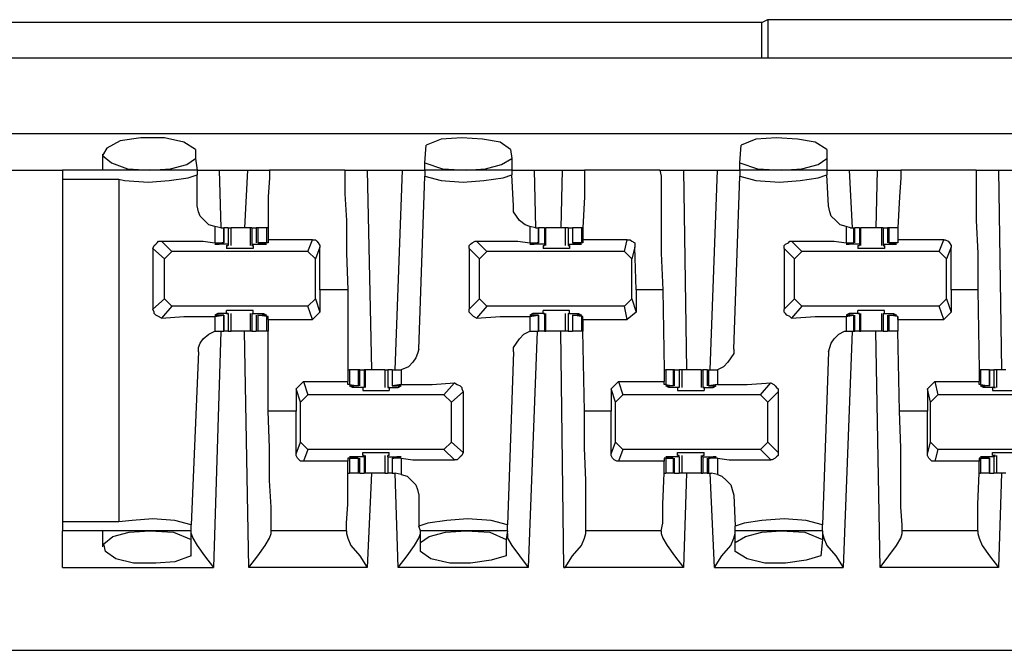
# Model space of a CAD drawing. Extents: x 0 to 21.4, y 0 to 14.2.
# Drawn here: x 3.8 to 4.4, y 11.4 to 11.8 of the extents above; entities that cross this region are included whole.
import ezdxf

# ---------------------------------------------------------------- set-up
doc = ezdxf.new("R2010")
doc.units = 0
doc.header["$MEASUREMENT"] = 0
doc.layers.get('0').update_dxf_attribs({"linetype": 'CONTINUOUS'})

msp = doc.modelspace()

# ---------------------------------------------------------------- linework, layer by layer
for p, q in [((4.28543, 11.80709), (3.74311, 11.80709)), ((4.28543, 11.80709), (4.28937, 11.80906)), ((4.28543, 11.78346), (4.28543, 11.80709)), ((4.28937, 11.80906), (4.88878, 11.80906)), ((4.28937, 11.80906), (4.28937, 11.78346)), ((10.11909, 11.78346), (2.50984, 11.78346)), ((2.50984, 11.73327), (10.11909, 11.73327)), ((3.90846, 11.72244), (3.90846, 11.71654)), ((4.06102, 11.71358), (4.06201, 11.72539)), ((4.11811, 11.72244), (4.11909, 11.71654)), ((4.27067, 11.71358), (4.27165, 11.72539)), ((4.32874, 11.72244), (4.32874, 11.71654)), ((3.84646, 11.71949), (3.84646, 11.70866)), ((3.90846, 11.71654), (3.90945, 11.70866)), ((4.11909, 11.71654), (4.11909, 11.70866)), ((4.32874, 11.71654), (4.32874, 11.70866)), ((3.43307, 11.70866), (3.81988, 11.70866)), ((3.90945, 11.70866), (3.81988, 11.70866)), ((3.90945, 11.70866), (3.90945, 11.70571)), ((3.92421, 11.70866), (3.94291, 11.70866)), ((3.92421, 11.70866), (3.9252, 11.67028)), ((3.94291, 11.70866), (3.94094, 11.67028)), ((4.00787, 11.70866), (3.95768, 11.70866)), ((4.02264, 11.70866), (4.04626, 11.70866)), ((4.02264, 11.70866), (4.02559, 11.57579)), ((4.04134, 11.57579), (4.04626, 11.70866)), ((4.06102, 11.70866), (4.06102, 11.71358)), ((4.06102, 11.70866), (4.06102, 11.70472)), ((4.11909, 11.70866), (4.06102, 11.70866)), ((4.11909, 11.70866), (4.11909, 11.70571)), ((4.13386, 11.70866), (4.15256, 11.70866)), ((4.13386, 11.70866), (4.13484, 11.67028)), ((4.15256, 11.70866), (4.15157, 11.67028)), ((4.21752, 11.70866), (4.16732, 11.70866)), ((4.23327, 11.70866), (4.25591, 11.70866)), ((4.23327, 11.70866), (4.23524, 11.57579)), ((4.25098, 11.57579), (4.25591, 11.70866)), ((4.27067, 11.70866), (4.27067, 11.71358)), ((4.27067, 11.70866), (4.27067, 11.70472)), ((4.32874, 11.70866), (4.27067, 11.70866)), ((4.32874, 11.70866), (4.32874, 11.70571)), ((4.3435, 11.70866), (4.3622, 11.70866)), ((4.3435, 11.70866), (4.34547, 11.67028)), ((4.3622, 11.70866), (4.36122, 11.67028)), ((4.42815, 11.70866), (4.37795, 11.70866)), ((4.44291, 11.70866), (4.46555, 11.70866)), ((4.44291, 11.70866), (4.44488, 11.57579)), ((3.81988, 11.70276), (3.85728, 11.70276)), ((3.81988, 11.70276), (3.81988, 11.47441)), ((3.85728, 11.70276), (3.85728, 11.47441)), ((3.90945, 11.68504), (3.90945, 11.70571)), ((4.05709, 11.58957), (4.06102, 11.70472)), ((4.12008, 11.68504), (4.11909, 11.70571)), ((4.26673, 11.58957), (4.27067, 11.70472)), ((4.32972, 11.68504), (4.32874, 11.70571)), ((3.92126, 11.67126), (3.92126, 11.66043)), ((3.9252, 11.67028), (3.92126, 11.67126)), ((3.9252, 11.67028), (3.92717, 11.67028)), ((3.92717, 11.66043), (3.92717, 11.67028)), ((3.92717, 11.67028), (3.92717, 11.66043)), ((3.93012, 11.67028), (3.92717, 11.67028)), ((3.93012, 11.67028), (3.93012, 11.65945)), ((3.93209, 11.65846), (3.93209, 11.67028)), ((3.94488, 11.67028), (3.94488, 11.65846)), ((3.94587, 11.67028), (3.94488, 11.67028)), ((3.94587, 11.67028), (3.94587, 11.65945)), ((3.94587, 11.67028), (3.94882, 11.67028)), ((3.94882, 11.67028), (3.94882, 11.66043)), ((3.9498, 11.67028), (3.94882, 11.67028)), ((3.95571, 11.67028), (3.9498, 11.67028)), ((3.9498, 11.67028), (3.9498, 11.66043)), ((3.95669, 11.67028), (3.95571, 11.67028)), ((3.95571, 11.67028), (3.95571, 11.66043)), ((3.95669, 11.67028), (3.95669, 11.67028)), ((4.13091, 11.67126), (4.13091, 11.66043)), ((4.13484, 11.67028), (4.13091, 11.67126)), ((4.13484, 11.67028), (4.13681, 11.67028)), ((4.13681, 11.66043), (4.13681, 11.67028)), ((4.13681, 11.67028), (4.13681, 11.66043)), ((4.14075, 11.67028), (4.13681, 11.67028)), ((4.14075, 11.67028), (4.14075, 11.65945)), ((4.14075, 11.67028), (4.14173, 11.67028)), ((4.14173, 11.65846), (4.14173, 11.67028)), ((4.15453, 11.67028), (4.15453, 11.65846)), ((4.1565, 11.67028), (4.1565, 11.65945)), ((4.1565, 11.67028), (4.15945, 11.67028)), ((4.15945, 11.67028), (4.15945, 11.66043)), ((4.16535, 11.67028), (4.15945, 11.67028)), ((4.15945, 11.67028), (4.15945, 11.66043)), ((4.16634, 11.67028), (4.16535, 11.67028)), ((4.16535, 11.67028), (4.16535, 11.66043)), ((4.16634, 11.67028), (4.16634, 11.67028)), ((4.34154, 11.67126), (4.34154, 11.66043)), ((4.34449, 11.67028), (4.34154, 11.67126)), ((4.34449, 11.67028), (4.34646, 11.67028)), ((4.34646, 11.67028), (4.34646, 11.66043)), ((4.34646, 11.67028), (4.34744, 11.67028)), ((4.34744, 11.66043), (4.34744, 11.67028)), ((4.35039, 11.67028), (4.34744, 11.67028)), ((4.35039, 11.67028), (4.35039, 11.65945)), ((4.35039, 11.67028), (4.35138, 11.67028)), ((4.35138, 11.65846), (4.35138, 11.67028)), ((4.36516, 11.67028), (4.36516, 11.65846)), ((4.36614, 11.67028), (4.36516, 11.67028)), ((4.36614, 11.67028), (4.36614, 11.65945)), ((4.36614, 11.67028), (4.36909, 11.67028)), ((4.36909, 11.67028), (4.36909, 11.66043)), ((4.37008, 11.67028), (4.36909, 11.67028)), ((4.37598, 11.67028), (4.37008, 11.67028)), ((4.37008, 11.67028), (4.37008, 11.66043)), ((4.37598, 11.67028), (4.37598, 11.67028)), ((4.37598, 11.67028), (4.37598, 11.66043)), ((3.98622, 11.6624), (3.95669, 11.6624)), ((3.95669, 11.6624), (3.95669, 11.66043)), ((3.98327, 11.65453), (3.98622, 11.6624)), ((4.19587, 11.6624), (4.16634, 11.6624)), ((4.16634, 11.6624), (4.16634, 11.66043)), ((4.1939, 11.65453), (4.19587, 11.6624)), ((4.4065, 11.6624), (4.37598, 11.6624)), ((4.37598, 11.6624), (4.37598, 11.66043)), ((4.40354, 11.65453), (4.4065, 11.6624)), ((3.87992, 11.6565), (3.87992, 11.61614)), ((3.8878, 11.64961), (3.87992, 11.6565)), ((3.88583, 11.66142), (3.89272, 11.65453)), ((3.92126, 11.66043), (3.92717, 11.66043)), ((3.92323, 11.65945), (3.92323, 11.65945)), ((3.93012, 11.65945), (3.92323, 11.65945)), ((3.92618, 11.66043), (3.92421, 11.65945)), ((3.92717, 11.66043), (3.92618, 11.66043)), ((3.92913, 11.65846), (3.93012, 11.65846)), ((3.92913, 11.65846), (3.92913, 11.6565)), ((3.93012, 11.65945), (3.93012, 11.65846)), ((3.94587, 11.65945), (3.95374, 11.65945)), ((3.94587, 11.65945), (3.94587, 11.65846)), ((3.94587, 11.65846), (3.94685, 11.65846)), ((3.94685, 11.65846), (3.94685, 11.6565)), ((3.95571, 11.66043), (3.9498, 11.66043)), ((3.9498, 11.66043), (3.95079, 11.66043)), ((3.95079, 11.66043), (3.95276, 11.65945)), ((3.95374, 11.65945), (3.95374, 11.65945)), ((3.95669, 11.66043), (3.95571, 11.66043)), ((3.99114, 11.65748), (3.98819, 11.64961)), ((3.99114, 11.62894), (3.99114, 11.65748)), ((4.09055, 11.6565), (4.09055, 11.61614)), ((4.09744, 11.64961), (4.09055, 11.6565)), ((4.09547, 11.66142), (4.10236, 11.65453)), ((4.13091, 11.66043), (4.13681, 11.66043)), ((4.13287, 11.65945), (4.13287, 11.65945)), ((4.14075, 11.65945), (4.13287, 11.65945)), ((4.13583, 11.66043), (4.13386, 11.65945)), ((4.13681, 11.66043), (4.13583, 11.66043)), ((4.13976, 11.65846), (4.14075, 11.65846)), ((4.13976, 11.65846), (4.13976, 11.6565)), ((4.14075, 11.65945), (4.14075, 11.65846)), ((4.1565, 11.65945), (4.16339, 11.65945)), ((4.1565, 11.65945), (4.1565, 11.65846)), ((4.1565, 11.65846), (4.15748, 11.65846)), ((4.15748, 11.65846), (4.15748, 11.6565)), ((4.16535, 11.66043), (4.15945, 11.66043)), ((4.15945, 11.66043), (4.16043, 11.66043)), ((4.16043, 11.66043), (4.1624, 11.65945)), ((4.16339, 11.65945), (4.16339, 11.65945)), ((4.16634, 11.66043), (4.16535, 11.66043)), ((4.20079, 11.65748), (4.19882, 11.64961)), ((4.20177, 11.62894), (4.20079, 11.65748)), ((4.3002, 11.6565), (4.3002, 11.61614)), ((4.30709, 11.64961), (4.3002, 11.6565)), ((4.30512, 11.66142), (4.31201, 11.65453)), ((4.34154, 11.66043), (4.34646, 11.66043)), ((4.34646, 11.66043), (4.3435, 11.65945)), ((4.3435, 11.65945), (4.3435, 11.65945)), ((4.35039, 11.65945), (4.3435, 11.65945)), ((4.34646, 11.66043), (4.34646, 11.66043)), ((4.34941, 11.65846), (4.35039, 11.65846)), ((4.34941, 11.65846), (4.34941, 11.6565)), ((4.35039, 11.65945), (4.35039, 11.65846)), ((4.36614, 11.65945), (4.37303, 11.65945)), ((4.36614, 11.65945), (4.36614, 11.65846)), ((4.36614, 11.65846), (4.36713, 11.65846)), ((4.36713, 11.65846), (4.36713, 11.6565)), ((4.37598, 11.66043), (4.37008, 11.66043)), ((4.37008, 11.66043), (4.37106, 11.66043)), ((4.37106, 11.66043), (4.37303, 11.65945)), ((4.37303, 11.65945), (4.37303, 11.65945)), ((4.37598, 11.66043), (4.37598, 11.66043)), ((4.41142, 11.65748), (4.40846, 11.64961)), ((4.41142, 11.62894), (4.41142, 11.65748)), ((3.89272, 11.65453), (3.8878, 11.64961)), ((3.8878, 11.62303), (3.8878, 11.64961)), ((3.98327, 11.65453), (3.89272, 11.65453)), ((3.98819, 11.64961), (3.98327, 11.65453)), ((3.98819, 11.62303), (3.98819, 11.64961)), ((4.10236, 11.65453), (4.09744, 11.64961)), ((4.09744, 11.62303), (4.09744, 11.64961)), ((4.1939, 11.65453), (4.10236, 11.65453)), ((4.19882, 11.64961), (4.1939, 11.65453)), ((4.19882, 11.62303), (4.19882, 11.64961)), ((4.31201, 11.65453), (4.30709, 11.64961)), ((4.30709, 11.62303), (4.30709, 11.64961)), ((4.40354, 11.65453), (4.31201, 11.65453)), ((4.40846, 11.64961), (4.40354, 11.65453)), ((4.40846, 11.62303), (4.40846, 11.64961)), ((4.00984, 11.62894), (3.99114, 11.62894)), ((3.99114, 11.62894), (3.99114, 11.61417)), ((4.00984, 11.62894), (4.00984, 11.57579)), ((4.21949, 11.62894), (4.20177, 11.62894)), ((4.20177, 11.62894), (4.20177, 11.61417)), ((4.21949, 11.62894), (4.22047, 11.57579)), ((4.42913, 11.62894), (4.41142, 11.62894)), ((4.41142, 11.62894), (4.41142, 11.61417)), ((4.42913, 11.62894), (4.43012, 11.57579)), ((3.87992, 11.61614), (3.8878, 11.62303)), ((3.8878, 11.62303), (3.89272, 11.61811)), ((3.98327, 11.61811), (3.98819, 11.62303)), ((3.98819, 11.62303), (3.99114, 11.61417)), ((4.09055, 11.61614), (4.09744, 11.62303)), ((4.09744, 11.62303), (4.10236, 11.61811)), ((4.1939, 11.61811), (4.19882, 11.62303)), ((4.19882, 11.62303), (4.20177, 11.61417)), ((4.3002, 11.61614), (4.30709, 11.62303)), ((4.30709, 11.62303), (4.31201, 11.61811)), ((4.40354, 11.61811), (4.40846, 11.62303)), ((4.40846, 11.62303), (4.41142, 11.61417)), ((3.89272, 11.61811), (3.88583, 11.61024)), ((3.98327, 11.61811), (3.89272, 11.61811)), ((3.98622, 11.60925), (3.98327, 11.61811)), ((4.10236, 11.61811), (4.09547, 11.61024)), ((4.1939, 11.61811), (4.10236, 11.61811)), ((4.19587, 11.60925), (4.1939, 11.61811)), ((4.31201, 11.61811), (4.30512, 11.61024)), ((4.40354, 11.61811), (4.31201, 11.61811)), ((4.4065, 11.60925), (4.40354, 11.61811)), ((3.92126, 11.61122), (3.92717, 11.6122)), ((3.92126, 11.61122), (3.92126, 11.60138)), ((3.92323, 11.61319), (3.92323, 11.6122)), ((3.93012, 11.61319), (3.92323, 11.61319)), ((3.92618, 11.6122), (3.92421, 11.6122)), ((3.92717, 11.6122), (3.92618, 11.6122)), ((3.92717, 11.60138), (3.92717, 11.6122)), ((3.92717, 11.6122), (3.92717, 11.60138)), ((3.92913, 11.61319), (3.92913, 11.61516)), ((3.92913, 11.61319), (3.93012, 11.61319)), ((3.93012, 11.61319), (3.93012, 11.61319)), ((3.93012, 11.61319), (3.93012, 11.60138)), ((3.93209, 11.60138), (3.93209, 11.61319)), ((3.94488, 11.61319), (3.94488, 11.60138)), ((3.94587, 11.61319), (3.95374, 11.61319)), ((3.94587, 11.61319), (3.94587, 11.60138)), ((3.94587, 11.61319), (3.94587, 11.61319)), ((3.94587, 11.61319), (3.94685, 11.61319)), ((3.94685, 11.61319), (3.94685, 11.61516)), ((3.94882, 11.6122), (3.94882, 11.60138)), ((3.95571, 11.61122), (3.9498, 11.6122)), ((3.9498, 11.6122), (3.9498, 11.60138)), ((3.9498, 11.6122), (3.95079, 11.6122)), ((3.95079, 11.6122), (3.95276, 11.6122)), ((3.95374, 11.61319), (3.95374, 11.6122)), ((3.95669, 11.61122), (3.95571, 11.61122)), ((3.95571, 11.61122), (3.95571, 11.60138)), ((3.95669, 11.60925), (3.95669, 11.61122)), ((3.95669, 11.60925), (3.98622, 11.60925)), ((3.95669, 11.60925), (3.95669, 11.60138)), ((3.99114, 11.61417), (3.98622, 11.60925)), ((4.13091, 11.61122), (4.13681, 11.6122)), ((4.13091, 11.61122), (4.13091, 11.60138)), ((4.13287, 11.61319), (4.13287, 11.6122)), ((4.14075, 11.61319), (4.13287, 11.61319)), ((4.13583, 11.6122), (4.13386, 11.6122)), ((4.13681, 11.6122), (4.13583, 11.6122)), ((4.13681, 11.60138), (4.13681, 11.6122)), ((4.13681, 11.6122), (4.13681, 11.60138)), ((4.13976, 11.61319), (4.13976, 11.61516)), ((4.13976, 11.61319), (4.14075, 11.61319)), ((4.14075, 11.61319), (4.14075, 11.61319)), ((4.14075, 11.61319), (4.14075, 11.60138)), ((4.14173, 11.60138), (4.14173, 11.61319)), ((4.15453, 11.61319), (4.15453, 11.60138)), ((4.1565, 11.61319), (4.16339, 11.61319)), ((4.1565, 11.61319), (4.1565, 11.60138)), ((4.1565, 11.61319), (4.1565, 11.61319)), ((4.1565, 11.61319), (4.15748, 11.61319)), ((4.15748, 11.61319), (4.15748, 11.61516)), ((4.15945, 11.6122), (4.15945, 11.60138)), ((4.16535, 11.61122), (4.15945, 11.6122)), ((4.15945, 11.6122), (4.15945, 11.60138)), ((4.15945, 11.6122), (4.16043, 11.6122)), ((4.16043, 11.6122), (4.1624, 11.6122)), ((4.16339, 11.61319), (4.16339, 11.6122)), ((4.16634, 11.61122), (4.16535, 11.61122)), ((4.16535, 11.61122), (4.16535, 11.60138)), ((4.16634, 11.60925), (4.16634, 11.61122)), ((4.16634, 11.60925), (4.19587, 11.60925)), ((4.16634, 11.60925), (4.16634, 11.60138)), ((4.20177, 11.61417), (4.19587, 11.60925)), ((4.34154, 11.61122), (4.34646, 11.6122)), ((4.34154, 11.61122), (4.34154, 11.60138)), ((4.3435, 11.61319), (4.3435, 11.6122)), ((4.35039, 11.61319), (4.3435, 11.61319)), ((4.34646, 11.6122), (4.3435, 11.6122)), ((4.34646, 11.6122), (4.34646, 11.6122)), ((4.34646, 11.6122), (4.34646, 11.60138)), ((4.34744, 11.60138), (4.34744, 11.6122)), ((4.34941, 11.61319), (4.34941, 11.61516)), ((4.34941, 11.61319), (4.35039, 11.61319)), ((4.35039, 11.61319), (4.35039, 11.61319)), ((4.35039, 11.61319), (4.35039, 11.60138)), ((4.35138, 11.60138), (4.35138, 11.61319)), ((4.36516, 11.61319), (4.36516, 11.60138)), ((4.36614, 11.61319), (4.37303, 11.61319)), ((4.36614, 11.61319), (4.36614, 11.60138)), ((4.36614, 11.61319), (4.36614, 11.61319)), ((4.36614, 11.61319), (4.36713, 11.61319)), ((4.36713, 11.61319), (4.36713, 11.61516)), ((4.36909, 11.6122), (4.36909, 11.60138)), ((4.37598, 11.61122), (4.37008, 11.6122)), ((4.37008, 11.6122), (4.37008, 11.60138)), ((4.37008, 11.6122), (4.37106, 11.6122)), ((4.37106, 11.6122), (4.37303, 11.6122)), ((4.37303, 11.61319), (4.37303, 11.6122)), ((4.37598, 11.60925), (4.37598, 11.61122)), ((4.37598, 11.61122), (4.37598, 11.61122)), ((4.37598, 11.61122), (4.37598, 11.60138)), ((4.37598, 11.60925), (4.4065, 11.60925)), ((4.37598, 11.60925), (4.37598, 11.60138)), ((4.41142, 11.61417), (4.4065, 11.60925)), ((3.9252, 11.60138), (3.92028, 11.4439)), ((3.92126, 11.60138), (3.9252, 11.60138)), ((3.9252, 11.60138), (3.92717, 11.60138)), ((3.93012, 11.60138), (3.92717, 11.60138)), ((3.9439, 11.4439), (3.94094, 11.60138)), ((3.94587, 11.60138), (3.94488, 11.60138)), ((3.94587, 11.60138), (3.94882, 11.60138)), ((3.9498, 11.60138), (3.94882, 11.60138)), ((3.95571, 11.60138), (3.9498, 11.60138)), ((3.95669, 11.60138), (3.95571, 11.60138)), ((3.95669, 11.54823), (3.95669, 11.60138)), ((4.13583, 11.60138), (4.12992, 11.4439)), ((4.13091, 11.60138), (4.13484, 11.60138)), ((4.13484, 11.60138), (4.13681, 11.60138)), ((4.14075, 11.60138), (4.13681, 11.60138)), ((4.14075, 11.60138), (4.14173, 11.60138)), ((4.15354, 11.4439), (4.15157, 11.60138)), ((4.1565, 11.60138), (4.15945, 11.60138)), ((4.16535, 11.60138), (4.15945, 11.60138)), ((4.16634, 11.60138), (4.16535, 11.60138)), ((4.16732, 11.54823), (4.16634, 11.60138)), ((4.34547, 11.60138), (4.33957, 11.4439)), ((4.34154, 11.60138), (4.34449, 11.60138)), ((4.34449, 11.60138), (4.34646, 11.60138)), ((4.34646, 11.60138), (4.34744, 11.60138)), ((4.35039, 11.60138), (4.34744, 11.60138)), ((4.35039, 11.60138), (4.35138, 11.60138)), ((4.36417, 11.4439), (4.36122, 11.60138)), ((4.36614, 11.60138), (4.36516, 11.60138)), ((4.36614, 11.60138), (4.36909, 11.60138)), ((4.37008, 11.60138), (4.36909, 11.60138)), ((4.37598, 11.60138), (4.37008, 11.60138)), ((4.37697, 11.54823), (4.37598, 11.60138)), ((3.91043, 11.5876), (3.90551, 11.47244)), ((4.12008, 11.5876), (4.11614, 11.47244)), ((4.32972, 11.5876), (4.32579, 11.47244)), ((4.00984, 11.57579), (4.00984, 11.56791)), ((4.00984, 11.57579), (4.01083, 11.57579)), ((4.01083, 11.57579), (4.01083, 11.56594)), ((4.01673, 11.57579), (4.01083, 11.57579)), ((4.01673, 11.57579), (4.01673, 11.56496)), ((4.01772, 11.57579), (4.01673, 11.57579)), ((4.01772, 11.56496), (4.01772, 11.57579)), ((4.01772, 11.57579), (4.02067, 11.57579)), ((4.02067, 11.57579), (4.02067, 11.56398)), ((4.02165, 11.57579), (4.02067, 11.57579)), ((4.02165, 11.56398), (4.02165, 11.57579)), ((4.03445, 11.57579), (4.03445, 11.56398)), ((4.03642, 11.57579), (4.03642, 11.56398)), ((4.03937, 11.57579), (4.03642, 11.57579)), ((4.03937, 11.57579), (4.03937, 11.56496)), ((4.03937, 11.57579), (4.03937, 11.56496)), ((4.03937, 11.57579), (4.04134, 11.57579)), ((4.04134, 11.57579), (4.04528, 11.57579)), ((4.04528, 11.57579), (4.04528, 11.56594)), ((4.22047, 11.57579), (4.22047, 11.56791)), ((4.22047, 11.57579), (4.22146, 11.57579)), ((4.22146, 11.57579), (4.22146, 11.56594)), ((4.22638, 11.57579), (4.22146, 11.57579)), ((4.22638, 11.57579), (4.22638, 11.56496)), ((4.22736, 11.57579), (4.22638, 11.57579)), ((4.22736, 11.56496), (4.22736, 11.57579)), ((4.22736, 11.57579), (4.23031, 11.57579)), ((4.23031, 11.57579), (4.23031, 11.56398)), ((4.23228, 11.56398), (4.23228, 11.57579)), ((4.24508, 11.57579), (4.24508, 11.56398)), ((4.24508, 11.57579), (4.24606, 11.57579)), ((4.24606, 11.57579), (4.24606, 11.56398)), ((4.24902, 11.57579), (4.24606, 11.57579)), ((4.24902, 11.57579), (4.24902, 11.56496)), ((4.24902, 11.57579), (4.25, 11.57579)), ((4.25, 11.57579), (4.25, 11.56496)), ((4.25, 11.57579), (4.25197, 11.57579)), ((4.25197, 11.57579), (4.25591, 11.57579)), ((4.25591, 11.57579), (4.25591, 11.56594)), ((4.43012, 11.57579), (4.43012, 11.56791)), ((4.43012, 11.57579), (4.4311, 11.57579)), ((4.4311, 11.57579), (4.4311, 11.56594)), ((4.43701, 11.57579), (4.4311, 11.57579)), ((4.43701, 11.56496), (4.43701, 11.57579)), ((4.43701, 11.57579), (4.43996, 11.57579)), ((4.43701, 11.57579), (4.43701, 11.56496)), ((4.43996, 11.57579), (4.43996, 11.56398)), ((4.44193, 11.56398), (4.44193, 11.57579)), ((3.97539, 11.56299), (3.98031, 11.56791)), ((3.98031, 11.56791), (4.00984, 11.56791)), ((3.98031, 11.56791), (3.98327, 11.55906)), ((4.00984, 11.56594), (4.00984, 11.56791)), ((4.01083, 11.56594), (4.00984, 11.56594)), ((4.01083, 11.56594), (4.01673, 11.56496)), ((4.0128, 11.56496), (4.0128, 11.56398)), ((4.02067, 11.56398), (4.0128, 11.56398)), ((4.01575, 11.56496), (4.01378, 11.56496)), ((4.01673, 11.56496), (4.01575, 11.56496)), ((4.02067, 11.56398), (4.01969, 11.56398)), ((4.01969, 11.56398), (4.01969, 11.56201)), ((4.02067, 11.56398), (4.02067, 11.56398)), ((4.03642, 11.56398), (4.04331, 11.56398)), ((4.03642, 11.56398), (4.03642, 11.56398)), ((4.0374, 11.56398), (4.03642, 11.56398)), ((4.0374, 11.56398), (4.0374, 11.56201)), ((4.04528, 11.56594), (4.03937, 11.56496)), ((4.03937, 11.56496), (4.04035, 11.56496)), ((4.04035, 11.56496), (4.04232, 11.56496)), ((4.04331, 11.56496), (4.04331, 11.56398)), ((4.07382, 11.55906), (4.08071, 11.56693)), ((4.18504, 11.56299), (4.18996, 11.56791)), ((4.18996, 11.56791), (4.22047, 11.56791)), ((4.18996, 11.56791), (4.19291, 11.55906)), ((4.22047, 11.56594), (4.22047, 11.56791)), ((4.22146, 11.56594), (4.22047, 11.56594)), ((4.22146, 11.56594), (4.22638, 11.56496)), ((4.22343, 11.56496), (4.22343, 11.56398)), ((4.22638, 11.56496), (4.22343, 11.56496)), ((4.23031, 11.56398), (4.22343, 11.56398)), ((4.22638, 11.56496), (4.22638, 11.56496)), ((4.23031, 11.56398), (4.22933, 11.56398)), ((4.22933, 11.56398), (4.22933, 11.56201)), ((4.23031, 11.56398), (4.23031, 11.56398)), ((4.24606, 11.56398), (4.25295, 11.56398)), ((4.24606, 11.56398), (4.24606, 11.56398)), ((4.24705, 11.56398), (4.24606, 11.56398)), ((4.24705, 11.56398), (4.24705, 11.56201)), ((4.25591, 11.56594), (4.25, 11.56496)), ((4.25, 11.56496), (4.25098, 11.56496)), ((4.25098, 11.56496), (4.25295, 11.56496)), ((4.25295, 11.56496), (4.25295, 11.56398)), ((4.28445, 11.55906), (4.29134, 11.56693)), ((4.39567, 11.56299), (4.40059, 11.56791)), ((4.40059, 11.56791), (4.43012, 11.56791)), ((4.40059, 11.56791), (4.40256, 11.55906)), ((4.43012, 11.56594), (4.43012, 11.56791)), ((4.4311, 11.56594), (4.43012, 11.56594)), ((4.4311, 11.56594), (4.43701, 11.56496)), ((4.43307, 11.56496), (4.43307, 11.56398)), ((4.43996, 11.56398), (4.43307, 11.56398)), ((4.43602, 11.56496), (4.43406, 11.56496)), ((4.43701, 11.56496), (4.43602, 11.56496)), ((4.44094, 11.56398), (4.43898, 11.56398)), ((4.43898, 11.56398), (4.43898, 11.56201)), ((4.43996, 11.56398), (4.44094, 11.56398)), ((3.97539, 11.56299), (3.97539, 11.54823)), ((3.97835, 11.55413), (3.97539, 11.56299)), ((3.98327, 11.55906), (3.97835, 11.55413)), ((4.07382, 11.55906), (3.98327, 11.55906)), ((4.07874, 11.55413), (4.07382, 11.55906)), ((4.08661, 11.56102), (4.07874, 11.55413)), ((4.08661, 11.56102), (4.08661, 11.52067)), ((4.18504, 11.56299), (4.18504, 11.54823)), ((4.18799, 11.55413), (4.18504, 11.56299)), ((4.19291, 11.55906), (4.18799, 11.55413)), ((4.28445, 11.55906), (4.19291, 11.55906)), ((4.28937, 11.55413), (4.28445, 11.55906)), ((4.29626, 11.56102), (4.28937, 11.55413)), ((4.29626, 11.56102), (4.29626, 11.52067)), ((4.39567, 11.56299), (4.39567, 11.54823)), ((4.39764, 11.55413), (4.39567, 11.56299)), ((4.40256, 11.55906), (4.39764, 11.55413)), ((4.49409, 11.55906), (4.40256, 11.55906)), ((3.97835, 11.52756), (3.97835, 11.55413)), ((4.07874, 11.52756), (4.07874, 11.55413)), ((4.18799, 11.52756), (4.18799, 11.55413)), ((4.28937, 11.52756), (4.28937, 11.55413)), ((4.39764, 11.52756), (4.39764, 11.55413)), ((3.97539, 11.54823), (3.95669, 11.54823)), ((3.97539, 11.51969), (3.97539, 11.54823)), ((4.18504, 11.54823), (4.16732, 11.54823)), ((4.18504, 11.51969), (4.18504, 11.54823)), ((4.39567, 11.54823), (4.37697, 11.54823)), ((4.39567, 11.51969), (4.39567, 11.54823)), ((3.97539, 11.51969), (3.97835, 11.52756)), ((3.97835, 11.52756), (3.98327, 11.52264)), ((4.07382, 11.52264), (4.07874, 11.52756)), ((4.07874, 11.52756), (4.08661, 11.52067)), ((4.18504, 11.51969), (4.18799, 11.52756)), ((4.18799, 11.52756), (4.19291, 11.52264)), ((4.28445, 11.52264), (4.28937, 11.52756)), ((4.28937, 11.52756), (4.29626, 11.52067)), ((4.39567, 11.51969), (4.39764, 11.52756)), ((4.39764, 11.52756), (4.40256, 11.52264)), ((3.98327, 11.52264), (3.98031, 11.51476)), ((4.07382, 11.52264), (3.98327, 11.52264)), ((4.02067, 11.51772), (4.0128, 11.51772)), ((4.0128, 11.51772), (4.0128, 11.51772)), ((4.01575, 11.51673), (4.01378, 11.51772)), ((4.01969, 11.5187), (4.01969, 11.52067)), ((4.02067, 11.5187), (4.01969, 11.5187)), ((4.02067, 11.51772), (4.02067, 11.5187)), ((4.02067, 11.51772), (4.02067, 11.50689)), ((4.02165, 11.50689), (4.02165, 11.5187)), ((4.03445, 11.5187), (4.03445, 11.50689)), ((4.03642, 11.51772), (4.03642, 11.5187)), ((4.0374, 11.5187), (4.03642, 11.5187)), ((4.03642, 11.51772), (4.04331, 11.51772)), ((4.03642, 11.51772), (4.03642, 11.50689)), ((4.0374, 11.5187), (4.0374, 11.52067)), ((4.04035, 11.51673), (4.04232, 11.51772)), ((4.04331, 11.51772), (4.04331, 11.51772)), ((4.08071, 11.51575), (4.07382, 11.52264)), ((4.19291, 11.52264), (4.18996, 11.51476)), ((4.28445, 11.52264), (4.19291, 11.52264)), ((4.23031, 11.51772), (4.22343, 11.51772)), ((4.22343, 11.51772), (4.22343, 11.51772)), ((4.22638, 11.51673), (4.22343, 11.51772)), ((4.22933, 11.5187), (4.22933, 11.52067)), ((4.23031, 11.5187), (4.22933, 11.5187)), ((4.23031, 11.51772), (4.23031, 11.5187)), ((4.23031, 11.51772), (4.23031, 11.50689)), ((4.23228, 11.50689), (4.23228, 11.5187)), ((4.24508, 11.5187), (4.24508, 11.50689)), ((4.24606, 11.51772), (4.24606, 11.5187)), ((4.24705, 11.5187), (4.24606, 11.5187)), ((4.24606, 11.51772), (4.25295, 11.51772)), ((4.24606, 11.51772), (4.24606, 11.50689)), ((4.24705, 11.5187), (4.24705, 11.52067)), ((4.25098, 11.51673), (4.25295, 11.51772)), ((4.25295, 11.51772), (4.25295, 11.51772)), ((4.29134, 11.51575), (4.28445, 11.52264)), ((4.40256, 11.52264), (4.40059, 11.51476)), ((4.49409, 11.52264), (4.40256, 11.52264)), ((4.43996, 11.51772), (4.43307, 11.51772)), ((4.43307, 11.51772), (4.43307, 11.51772)), ((4.43602, 11.51673), (4.43406, 11.51772)), ((4.43898, 11.5187), (4.43898, 11.52067)), ((4.44094, 11.5187), (4.43898, 11.5187)), ((4.43996, 11.51772), (4.44094, 11.5187)), ((4.43996, 11.51772), (4.43996, 11.50689)), ((4.44193, 11.50689), (4.44193, 11.5187)), ((4.00984, 11.51476), (3.98031, 11.51476)), ((4.00984, 11.51673), (4.00984, 11.51476)), ((4.01083, 11.51673), (4.00984, 11.51673)), ((4.01083, 11.51673), (4.01673, 11.51673)), ((4.01083, 11.51673), (4.01083, 11.50689)), ((4.01673, 11.51673), (4.01575, 11.51673)), ((4.01673, 11.51673), (4.01673, 11.50689)), ((4.01772, 11.50689), (4.01772, 11.51673)), ((4.03937, 11.51673), (4.03937, 11.50689)), ((4.03937, 11.51673), (4.03937, 11.50689)), ((4.03937, 11.51673), (4.04035, 11.51673)), ((4.04528, 11.51673), (4.03937, 11.51673)), ((4.04528, 11.51673), (4.04528, 11.50591)), ((4.22047, 11.51476), (4.18996, 11.51476)), ((4.22047, 11.51673), (4.22047, 11.51476)), ((4.22146, 11.51673), (4.22047, 11.51673)), ((4.22146, 11.51673), (4.22638, 11.51673)), ((4.22146, 11.51673), (4.22146, 11.50689)), ((4.22638, 11.51673), (4.22638, 11.51673)), ((4.22638, 11.51673), (4.22638, 11.50689)), ((4.22736, 11.50689), (4.22736, 11.51673)), ((4.24902, 11.51673), (4.24902, 11.50689)), ((4.25, 11.51673), (4.25, 11.50689)), ((4.25, 11.51673), (4.25098, 11.51673)), ((4.25591, 11.51673), (4.25, 11.51673)), ((4.25591, 11.51673), (4.25591, 11.50591)), ((4.43012, 11.51476), (4.40059, 11.51476)), ((4.43012, 11.51673), (4.43012, 11.51476)), ((4.4311, 11.51673), (4.43012, 11.51673)), ((4.4311, 11.51673), (4.43701, 11.51673)), ((4.4311, 11.51673), (4.4311, 11.50689)), ((4.43701, 11.51673), (4.43602, 11.51673)), ((4.43701, 11.50689), (4.43701, 11.51673)), ((4.43701, 11.51673), (4.43701, 11.50689)), ((4.00984, 11.50689), (4.01083, 11.50689)), ((4.01673, 11.50689), (4.01083, 11.50689)), ((4.01772, 11.50689), (4.01673, 11.50689)), ((4.01772, 11.50689), (4.02067, 11.50689)), ((4.02165, 11.50689), (4.02067, 11.50689)), ((4.02559, 11.50689), (4.02264, 11.4439)), ((4.03937, 11.50689), (4.03642, 11.50689)), ((4.03937, 11.50689), (4.04134, 11.50689)), ((4.04331, 11.4439), (4.04134, 11.50689)), ((4.04528, 11.50591), (4.04134, 11.50689)), ((4.22047, 11.50689), (4.22146, 11.50689)), ((4.22638, 11.50689), (4.22146, 11.50689)), ((4.22736, 11.50689), (4.22638, 11.50689)), ((4.22736, 11.50689), (4.23031, 11.50689)), ((4.23524, 11.50689), (4.23327, 11.4439)), ((4.24508, 11.50689), (4.24606, 11.50689)), ((4.24902, 11.50689), (4.24606, 11.50689)), ((4.24902, 11.50689), (4.25, 11.50689)), ((4.25, 11.50689), (4.25197, 11.50689)), ((4.25394, 11.4439), (4.25098, 11.50689)), ((4.25591, 11.50591), (4.25197, 11.50689)), ((4.43012, 11.50689), (4.4311, 11.50689)), ((4.43701, 11.50689), (4.4311, 11.50689)), ((4.43701, 11.50689), (4.43996, 11.50689)), ((4.44488, 11.50689), (4.44291, 11.4439)), ((4.05709, 11.49213), (4.05709, 11.47146)), ((4.26673, 11.49213), (4.26772, 11.47146)), ((3.85728, 11.47441), (3.81988, 11.47441)), ((3.90551, 11.4685), (3.90551, 11.47244)), ((4.05807, 11.4685), (4.05709, 11.47146)), ((4.11614, 11.4685), (4.11614, 11.47244)), ((4.26772, 11.4685), (4.26772, 11.47146)), ((4.32579, 11.4685), (4.32579, 11.47244)), ((3.90551, 11.4685), (3.81988, 11.4685)), ((3.84646, 11.4685), (3.84646, 11.45768)), ((3.90551, 11.4626), (3.90551, 11.4685)), ((4.00886, 11.4685), (3.95866, 11.4685)), ((3.95866, 11.46654), (3.95866, 11.4685)), ((4.00886, 11.4685), (4.00886, 11.46654)), ((4.05807, 11.46063), (4.05807, 11.4685)), ((4.11614, 11.4685), (4.05807, 11.4685)), ((4.11614, 11.4685), (4.11516, 11.4626)), ((4.2185, 11.4685), (4.16831, 11.4685)), ((4.16831, 11.46654), (4.16831, 11.4685)), ((4.2185, 11.4685), (4.2185, 11.46654)), ((4.26772, 11.46063), (4.26772, 11.4685)), ((4.32579, 11.4685), (4.26772, 11.4685)), ((4.32579, 11.4685), (4.32579, 11.4626)), ((4.42913, 11.4685), (4.37894, 11.4685)), ((4.37894, 11.46654), (4.37894, 11.4685)), ((4.42913, 11.4685), (4.42913, 11.46654)), ((3.90551, 11.45177), (3.90551, 11.4626)), ((4.05807, 11.45472), (4.05807, 11.46063)), ((4.11516, 11.4626), (4.11516, 11.45177)), ((4.26772, 11.45472), (4.26772, 11.46063)), ((4.32579, 11.4626), (4.3248, 11.45177)), ((3.81988, 11.4439), (3.92028, 11.4439)), ((4.02264, 11.4439), (3.9439, 11.4439)), ((4.12992, 11.4439), (4.04331, 11.4439)), ((4.23327, 11.4439), (4.15354, 11.4439)), ((4.25394, 11.4439), (4.33957, 11.4439)), ((4.44291, 11.4439), (4.36417, 11.4439)), ((2.47539, 11.38878), (10.15256, 11.38878))]:
    msp.add_line(p, q)
for points in [[(3.90846, 11.72244), (3.90059, 11.72736), (3.8878, 11.73031), (3.87205, 11.73031), (3.85827, 11.72835), (3.84941, 11.72343), (3.84646, 11.7185), (3.85236, 11.71358), (3.86319, 11.70965), (3.87795, 11.70866)], [(4.11811, 11.72244), (4.11122, 11.72736), (4.09941, 11.72933), (4.08563, 11.73031), (4.07185, 11.72933), (4.06201, 11.72539)], [(4.32874, 11.72244), (4.32087, 11.72736), (4.30906, 11.72933), (4.29528, 11.73031), (4.2815, 11.72933), (4.27165, 11.72539)], [(3.87795, 11.70866), (3.89173, 11.70965), (3.90256, 11.7126), (3.90846, 11.71654)], [(4.08858, 11.70866), (4.10138, 11.70965), (4.1122, 11.7126), (4.11909, 11.71654)], [(4.29823, 11.70866), (4.31201, 11.70965), (4.32283, 11.7126), (4.32874, 11.71654)], [(3.81988, 11.70866), (3.81988, 11.70669), (3.81988, 11.70276)], [(3.90945, 11.70866), (3.91339, 11.70866), (3.92421, 11.70866)], [(3.94291, 11.70866), (3.95276, 11.70866), (3.95768, 11.70866)], [(3.95768, 11.70866), (3.95768, 11.70374), (3.95669, 11.69094), (3.95669, 11.67028)], [(4.00787, 11.70866), (4.00787, 11.70472), (4.00787, 11.69291), (4.00886, 11.6752), (4.00886, 11.65354), (4.00984, 11.62894)], [(4.00787, 11.70866), (4.0128, 11.70866), (4.02264, 11.70866)], [(4.04626, 11.70866), (4.0561, 11.70866), (4.06102, 11.70866)], [(4.06102, 11.71358), (4.07283, 11.70965), (4.08858, 11.70866)], [(4.11909, 11.70866), (4.12303, 11.70866), (4.13386, 11.70866)], [(4.15256, 11.70866), (4.16339, 11.70866), (4.16732, 11.70866)], [(4.16732, 11.70866), (4.16732, 11.70374), (4.16732, 11.69094), (4.16634, 11.67028)], [(4.21752, 11.70866), (4.2185, 11.70472), (4.2185, 11.69291), (4.2185, 11.6752), (4.2185, 11.65354), (4.21949, 11.62894)], [(4.21752, 11.70866), (4.22244, 11.70866), (4.23327, 11.70866)], [(4.25591, 11.70866), (4.26673, 11.70866), (4.27067, 11.70866)], [(4.27067, 11.71358), (4.28248, 11.70965), (4.29823, 11.70866)], [(4.32874, 11.70866), (4.33366, 11.70866), (4.3435, 11.70866)], [(4.3622, 11.70866), (4.37303, 11.70866), (4.37795, 11.70866)], [(4.37795, 11.70866), (4.37795, 11.70374), (4.37697, 11.69094), (4.37598, 11.67028)], [(4.42815, 11.70866), (4.42815, 11.70472), (4.42815, 11.69291), (4.42815, 11.6752), (4.42913, 11.65354), (4.42913, 11.62894)], [(4.42815, 11.70866), (4.43209, 11.70866), (4.44291, 11.70866)], [(3.85728, 11.70276), (3.86122, 11.70177), (3.87697, 11.70079), (3.89075, 11.70177), (3.90354, 11.70374), (3.90945, 11.70571)], [(4.06102, 11.70472), (4.07185, 11.70177), (4.08661, 11.70079), (4.10039, 11.70177), (4.11319, 11.70374), (4.11909, 11.70571)], [(4.27067, 11.70472), (4.2815, 11.70177), (4.29724, 11.70079), (4.31102, 11.70177), (4.32283, 11.70374), (4.32874, 11.70571)], [(3.92126, 11.67126), (3.91732, 11.67224), (3.91437, 11.6752), (3.91142, 11.67815), (3.91043, 11.6811), (3.90945, 11.68504)], [(4.13091, 11.67126), (4.12795, 11.67224), (4.12402, 11.6752), (4.12205, 11.67815), (4.12008, 11.6811), (4.12008, 11.68504)], [(4.34154, 11.67126), (4.3376, 11.67224), (4.33465, 11.6752), (4.33169, 11.67815), (4.33071, 11.6811), (4.32972, 11.68504)], [(3.93012, 11.67028), (3.9311, 11.67028), (3.93209, 11.67028)], [(3.93799, 11.67028), (3.93504, 11.67028), (3.93209, 11.67028)], [(3.94488, 11.67028), (3.94193, 11.67028), (3.93799, 11.67028)], [(3.95669, 11.67028), (3.95669, 11.66634), (3.95669, 11.6624)], [(4.14862, 11.67028), (4.14469, 11.67028), (4.14173, 11.67028)], [(4.15453, 11.67028), (4.15157, 11.67028), (4.14862, 11.67028)], [(4.1565, 11.67028), (4.15551, 11.67028), (4.15453, 11.67028)], [(4.16634, 11.67028), (4.16634, 11.66634), (4.16634, 11.6624)], [(4.35827, 11.67028), (4.35433, 11.67028), (4.35138, 11.67028)], [(4.36516, 11.67028), (4.3622, 11.67028), (4.35827, 11.67028)], [(4.37598, 11.67028), (4.37598, 11.66634), (4.37598, 11.6624)], [(3.98622, 11.6624), (3.98819, 11.6624), (3.98917, 11.66142), (3.99016, 11.66043), (3.99114, 11.65846), (3.99114, 11.65748)], [(4.19587, 11.6624), (4.19783, 11.6624), (4.19882, 11.66142), (4.20079, 11.66043), (4.20079, 11.65846), (4.20079, 11.65748)], [(4.4065, 11.6624), (4.40748, 11.6624), (4.40945, 11.66142), (4.41043, 11.66043), (4.41142, 11.65846), (4.41142, 11.65748)], [(3.87992, 11.6565), (3.88091, 11.65846), (3.88189, 11.65945), (3.88287, 11.66043), (3.88386, 11.66142), (3.88583, 11.66142)], [(3.88583, 11.66142), (3.90059, 11.66142), (3.91339, 11.66142), (3.92126, 11.66043)], [(3.92323, 11.65945), (3.92126, 11.65945), (3.92421, 11.65945)], [(3.94685, 11.6565), (3.94291, 11.6565), (3.93406, 11.6565), (3.92913, 11.6565)], [(3.95374, 11.65945), (3.95571, 11.65945), (3.95276, 11.65945)], [(4.09055, 11.6565), (4.09055, 11.65846), (4.09154, 11.65945), (4.09252, 11.66043), (4.09449, 11.66142), (4.09547, 11.66142)], [(4.09547, 11.66142), (4.11122, 11.66142), (4.12303, 11.66142), (4.13091, 11.66043)], [(4.13287, 11.65945), (4.13091, 11.65945), (4.13386, 11.65945)], [(4.15748, 11.6565), (4.15256, 11.6565), (4.1437, 11.6565), (4.13976, 11.6565)], [(4.16339, 11.65945), (4.16535, 11.65945), (4.1624, 11.65945)], [(4.3002, 11.6565), (4.3002, 11.65846), (4.30118, 11.65945), (4.30315, 11.66043), (4.30413, 11.66142), (4.30512, 11.66142)], [(4.30512, 11.66142), (4.32087, 11.66142), (4.33366, 11.66142), (4.34154, 11.66043)], [(4.3435, 11.65945), (4.34154, 11.65945), (4.3435, 11.65945)], [(4.36713, 11.6565), (4.36319, 11.6565), (4.35335, 11.6565), (4.34941, 11.6565)], [(4.37303, 11.65945), (4.375, 11.65945), (4.37303, 11.65945)], [(3.88583, 11.61024), (3.88386, 11.61122), (3.88189, 11.6122), (3.88091, 11.61319), (3.88091, 11.61417), (3.87992, 11.61614)], [(4.09547, 11.61024), (4.0935, 11.61122), (4.09252, 11.6122), (4.09154, 11.61319), (4.09055, 11.61417), (4.09055, 11.61614)], [(4.30512, 11.61024), (4.30413, 11.61122), (4.30217, 11.6122), (4.30118, 11.61319), (4.3002, 11.61417), (4.3002, 11.61614)], [(3.88583, 11.61024), (3.90059, 11.61122), (3.91339, 11.61122), (3.92126, 11.61122)], [(3.92323, 11.61319), (3.92126, 11.6122), (3.92421, 11.6122)], [(3.94685, 11.61516), (3.94291, 11.61516), (3.93406, 11.61516), (3.92913, 11.61516)], [(3.95374, 11.61319), (3.95571, 11.6122), (3.95276, 11.6122)], [(4.09547, 11.61024), (4.11122, 11.61122), (4.12303, 11.61122), (4.13091, 11.61122)], [(4.13287, 11.61319), (4.13091, 11.6122), (4.13386, 11.6122)], [(4.15748, 11.61516), (4.15256, 11.61516), (4.1437, 11.61516), (4.13976, 11.61516)], [(4.16339, 11.61319), (4.16535, 11.6122), (4.1624, 11.6122)], [(4.30512, 11.61024), (4.32087, 11.61122), (4.33366, 11.61122), (4.34154, 11.61122)], [(4.3435, 11.61319), (4.34154, 11.6122), (4.3435, 11.6122)], [(4.36713, 11.61516), (4.36319, 11.61516), (4.35335, 11.61516), (4.34941, 11.61516)], [(4.37303, 11.61319), (4.375, 11.6122), (4.37303, 11.6122)], [(3.91043, 11.5876), (3.91043, 11.59055), (3.91142, 11.5935), (3.91339, 11.59646), (3.91732, 11.59941), (3.92126, 11.60138)], [(3.93012, 11.60138), (3.9311, 11.60138), (3.93209, 11.60138)], [(3.93799, 11.60138), (3.93504, 11.60138), (3.93209, 11.60138)], [(3.94488, 11.60138), (3.94193, 11.60138), (3.93799, 11.60138)], [(4.12008, 11.5876), (4.12008, 11.59055), (4.12205, 11.5935), (4.12402, 11.59646), (4.12697, 11.59941), (4.13091, 11.60138)], [(4.14862, 11.60138), (4.14469, 11.60138), (4.14173, 11.60138)], [(4.15453, 11.60138), (4.15157, 11.60138), (4.14862, 11.60138)], [(4.1565, 11.60138), (4.15551, 11.60138), (4.15453, 11.60138)], [(4.32972, 11.5876), (4.33071, 11.59055), (4.33169, 11.5935), (4.33366, 11.59646), (4.33661, 11.59941), (4.34055, 11.60138), (4.34154, 11.60138)], [(4.35827, 11.60138), (4.35433, 11.60138), (4.35138, 11.60138)], [(4.36516, 11.60138), (4.3622, 11.60138), (4.35827, 11.60138)], [(4.05709, 11.58957), (4.0561, 11.58661), (4.05512, 11.58366), (4.05315, 11.58071), (4.0502, 11.57776), (4.04528, 11.57579)], [(4.26673, 11.58957), (4.26673, 11.58661), (4.26476, 11.58366), (4.2628, 11.58071), (4.25984, 11.57776), (4.25591, 11.57579)], [(4.02854, 11.57579), (4.02461, 11.57579), (4.02165, 11.57579)], [(4.03445, 11.57579), (4.0315, 11.57579), (4.02854, 11.57579)], [(4.03445, 11.57579), (4.03543, 11.57579), (4.03642, 11.57579)], [(4.23228, 11.57579), (4.2313, 11.57579), (4.23031, 11.57579)], [(4.23819, 11.57579), (4.23524, 11.57579), (4.23228, 11.57579)], [(4.24508, 11.57579), (4.24213, 11.57579), (4.23819, 11.57579)], [(4.44193, 11.57579), (4.44094, 11.57579), (4.43996, 11.57579)], [(4.44783, 11.57579), (4.44488, 11.57579), (4.44193, 11.57579)], [(4.0128, 11.56398), (4.01083, 11.56496), (4.01378, 11.56496)], [(4.04331, 11.56398), (4.04528, 11.56496), (4.04232, 11.56496)], [(4.04528, 11.56594), (4.05315, 11.56594), (4.06594, 11.56594), (4.08071, 11.56693)], [(4.08071, 11.56693), (4.08268, 11.56594), (4.08465, 11.56496), (4.08563, 11.56398), (4.08563, 11.56299), (4.08661, 11.56102)], [(4.22343, 11.56398), (4.22146, 11.56496), (4.22343, 11.56496)], [(4.25295, 11.56398), (4.25492, 11.56496), (4.25295, 11.56496)], [(4.25591, 11.56594), (4.26378, 11.56594), (4.27559, 11.56594), (4.29134, 11.56693)], [(4.29134, 11.56693), (4.29331, 11.56594), (4.29429, 11.56496), (4.29528, 11.56398), (4.29626, 11.56299), (4.29626, 11.56102)], [(4.43307, 11.56398), (4.4311, 11.56496), (4.43406, 11.56496)], [(4.01969, 11.56201), (4.02362, 11.56201), (4.03248, 11.56201), (4.0374, 11.56201)], [(4.22933, 11.56201), (4.23425, 11.56201), (4.24311, 11.56201), (4.24705, 11.56201)], [(4.43898, 11.56201), (4.4439, 11.56201), (4.45276, 11.56201), (4.45768, 11.56201)], [(3.95866, 11.4685), (3.95866, 11.47244), (3.95866, 11.48425), (3.95768, 11.50197), (3.95768, 11.52362), (3.95669, 11.54823)], [(4.16831, 11.4685), (4.16831, 11.47244), (4.16831, 11.48425), (4.16831, 11.50197), (4.16732, 11.52362), (4.16732, 11.54823)], [(4.37894, 11.4685), (4.37894, 11.47244), (4.37795, 11.48425), (4.37795, 11.50197), (4.37795, 11.52362), (4.37697, 11.54823)], [(3.98031, 11.51476), (3.97835, 11.51476), (3.97736, 11.51575), (3.97638, 11.51673), (3.97539, 11.5187), (3.97539, 11.51969)], [(4.0128, 11.51772), (4.01083, 11.51772), (4.01378, 11.51772)], [(4.01969, 11.52067), (4.02362, 11.52067), (4.03248, 11.52067), (4.0374, 11.52067)], [(4.04331, 11.51772), (4.04528, 11.51772), (4.04232, 11.51772)], [(4.08661, 11.52067), (4.08563, 11.5187), (4.08465, 11.51772), (4.08366, 11.51673), (4.08268, 11.51575), (4.08071, 11.51575)], [(4.18996, 11.51476), (4.18898, 11.51476), (4.18701, 11.51575), (4.18602, 11.51673), (4.18504, 11.5187), (4.18504, 11.51969)], [(4.22343, 11.51772), (4.22146, 11.51772), (4.22343, 11.51772)], [(4.22933, 11.52067), (4.23425, 11.52067), (4.24311, 11.52067), (4.24705, 11.52067)], [(4.25295, 11.51772), (4.25492, 11.51772), (4.25295, 11.51772)], [(4.29626, 11.52067), (4.29626, 11.5187), (4.29528, 11.51772), (4.29429, 11.51673), (4.29232, 11.51575), (4.29134, 11.51575)], [(4.40059, 11.51476), (4.39862, 11.51476), (4.39764, 11.51575), (4.39665, 11.51673), (4.39567, 11.5187), (4.39567, 11.51969)], [(4.43307, 11.51772), (4.4311, 11.51772), (4.43406, 11.51772)], [(4.43898, 11.52067), (4.4439, 11.52067), (4.45276, 11.52067), (4.45768, 11.52067)], [(4.00984, 11.50689), (4.00984, 11.51083), (4.00984, 11.51476)], [(4.04528, 11.51673), (4.05315, 11.51575), (4.06594, 11.51575), (4.08071, 11.51575)], [(4.22047, 11.50689), (4.22047, 11.51083), (4.22047, 11.51476)], [(4.25591, 11.51673), (4.26378, 11.51575), (4.27559, 11.51575), (4.29134, 11.51575)], [(4.43012, 11.50689), (4.43012, 11.51083), (4.43012, 11.51476)], [(4.00886, 11.4685), (4.00886, 11.47343), (4.00984, 11.48622), (4.00984, 11.50689)], [(4.02854, 11.50689), (4.02461, 11.50689), (4.02165, 11.50689)], [(4.03445, 11.50689), (4.0315, 11.50689), (4.02854, 11.50689)], [(4.03445, 11.50689), (4.03543, 11.50689), (4.03642, 11.50689)], [(4.04528, 11.50591), (4.04921, 11.50492), (4.05217, 11.50197), (4.05512, 11.49902), (4.0561, 11.49606), (4.05709, 11.49213)], [(4.2185, 11.4685), (4.21949, 11.47343), (4.21949, 11.48622), (4.22047, 11.50689)], [(4.23228, 11.50689), (4.2313, 11.50689), (4.23031, 11.50689)], [(4.23819, 11.50689), (4.23524, 11.50689), (4.23228, 11.50689)], [(4.24508, 11.50689), (4.24213, 11.50689), (4.23819, 11.50689)], [(4.25591, 11.50591), (4.25886, 11.50492), (4.26181, 11.50197), (4.26476, 11.49902), (4.26575, 11.49606), (4.26673, 11.49213)], [(4.42913, 11.4685), (4.42913, 11.47343), (4.42913, 11.48622), (4.43012, 11.50689)], [(4.44193, 11.50689), (4.44094, 11.50689), (4.43996, 11.50689)], [(4.44783, 11.50689), (4.44488, 11.50689), (4.44193, 11.50689)], [(3.81988, 11.47441), (3.81988, 11.47047), (3.81988, 11.4685)], [(3.90551, 11.47244), (3.89469, 11.47539), (3.87992, 11.47638), (3.86614, 11.47539), (3.85728, 11.47441)], [(4.11614, 11.47244), (4.10531, 11.47539), (4.08957, 11.47638), (4.07579, 11.47539), (4.06299, 11.47343), (4.05709, 11.47146)], [(4.32579, 11.47244), (4.31496, 11.47539), (4.3002, 11.47638), (4.28543, 11.47539), (4.27362, 11.47343), (4.26772, 11.47146)], [(3.81988, 11.4439), (3.81988, 11.46161), (3.81988, 11.4685)], [(3.90551, 11.45177), (3.89469, 11.44783), (3.88189, 11.44685), (3.86713, 11.44685), (3.85531, 11.4498), (3.84843, 11.45472), (3.84744, 11.45965), (3.85335, 11.46457), (3.86417, 11.46752), (3.87795, 11.4685)], [(3.87795, 11.4685), (3.8937, 11.46752), (3.90551, 11.4626)], [(3.90551, 11.46654), (3.9065, 11.46358), (3.90945, 11.45866), (3.91437, 11.45177), (3.92028, 11.4439)], [(3.9439, 11.4439), (3.9498, 11.45177), (3.95472, 11.45866), (3.95768, 11.46358), (3.95866, 11.46654)], [(4.00886, 11.46654), (4.00984, 11.46358), (4.01181, 11.45866), (4.01772, 11.45177), (4.02264, 11.4439)], [(4.04331, 11.4439), (4.04921, 11.45177), (4.05413, 11.45866), (4.05709, 11.46358), (4.05807, 11.46654)], [(4.05807, 11.46063), (4.06398, 11.46457), (4.0748, 11.46752), (4.08858, 11.4685)], [(4.08858, 11.4685), (4.10433, 11.46752), (4.11516, 11.4626)], [(4.11614, 11.46654), (4.11614, 11.46358), (4.11909, 11.45866), (4.12402, 11.45177), (4.12992, 11.4439)], [(4.15354, 11.4439), (4.15453, 11.4439), (4.15945, 11.45177), (4.16535, 11.45866), (4.16732, 11.46358), (4.16831, 11.46654)], [(4.2185, 11.46654), (4.21949, 11.46358), (4.22244, 11.45866), (4.22736, 11.45177), (4.23327, 11.4439)], [(4.25394, 11.4439), (4.25886, 11.45177), (4.26476, 11.45866), (4.26673, 11.46358), (4.26772, 11.46654)], [(4.26772, 11.46063), (4.27461, 11.46457), (4.28543, 11.46752), (4.29823, 11.4685)], [(4.29823, 11.4685), (4.31398, 11.46752), (4.32579, 11.4626)], [(4.32579, 11.46654), (4.32677, 11.46358), (4.32874, 11.45866), (4.33465, 11.45177), (4.33957, 11.4439)], [(4.36417, 11.4439), (4.37008, 11.45177), (4.375, 11.45866), (4.37795, 11.46358), (4.37894, 11.46654)], [(4.42913, 11.46654), (4.43012, 11.46358), (4.43209, 11.45866), (4.43701, 11.45177), (4.44291, 11.4439)], [(4.11516, 11.45177), (4.10531, 11.44882), (4.09154, 11.44685), (4.07776, 11.44685), (4.06496, 11.4498), (4.05807, 11.45472)], [(4.3248, 11.45177), (4.31496, 11.44882), (4.30118, 11.44685), (4.2874, 11.44685), (4.27559, 11.4498), (4.26772, 11.45472)]]:
    msp.add_lwpolyline(points)

doc.saveas('drawing.dxf')
